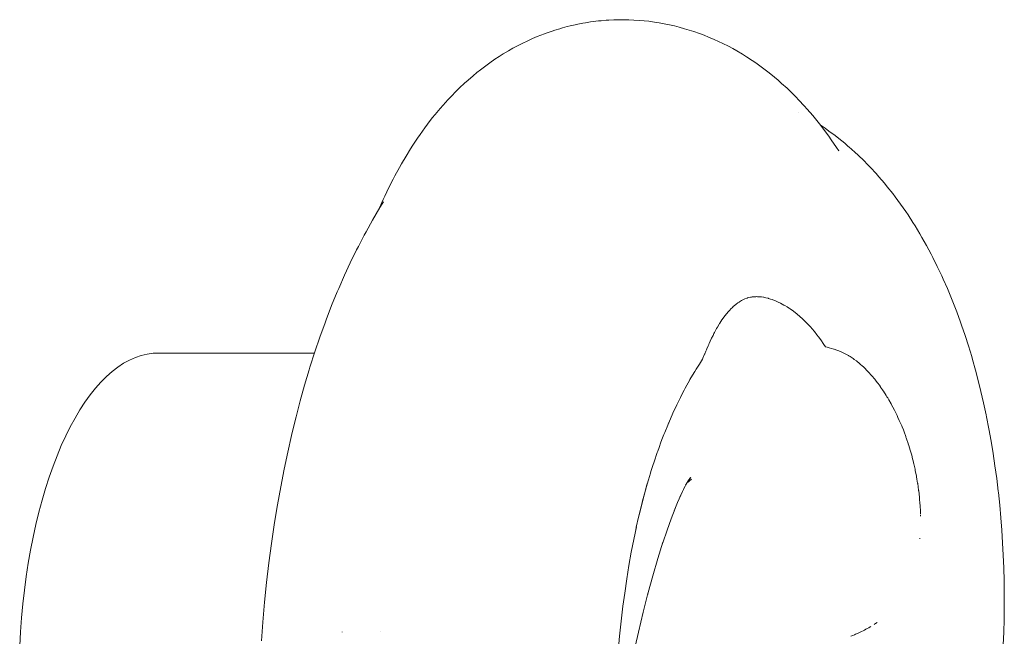
# Model space of a CAD drawing. Units: millimetres. Extents: x -2492 to 2882, y -2258 to 2918.
# Drawn here: x 559 to 614, y 61 to 95 of the extents above; entities that cross this region are included whole.
import ezdxf

# ---------------------------------------------------------------- set-up
doc = ezdxf.new("R2010")
doc.units = ezdxf.units.MM
doc.layers.add('None', color=7, linetype='Continuous', lineweight=5)
doc.layers.add('Working-None', color=7, linetype='Continuous', lineweight=5)

# ---------------------------------------------------------------- blocks, each defined once
blk = doc.blocks.new('Group')
at = {"layer": 'None', "color": 7, "linetype": 'Continuous', "lineweight": 5, "transparency": 33554687}
for p, q in [((399.763, -62.957), (400.05, -62.921)), ((400.05, -62.921), (400.199, -62.907)), ((400.199, -62.907), (400.488, -62.882)), ((400.488, -62.882), (400.636, -62.873)), ((400.636, -62.873), (400.926, -62.858)), ((400.926, -62.858), (401.079, -62.854)), ((401.079, -62.854), (401.361, -62.849)), ((401.361, -62.849), (401.513, -62.851)), ((401.513, -62.851), (401.757, -62.855)), ((401.757, -62.855), (402.03, -62.867)), ((402.03, -62.867), (402.338, -62.888)), ((402.338, -62.888), (402.611, -62.91)), ((402.611, -62.91), (402.883, -62.941)), ((402.883, -62.941), (403.192, -62.984)), ((397.186, -63.58), (397.456, -63.486)), ((397.456, -63.486), (397.606, -63.439)), ((397.606, -63.439), (397.88, -63.354)), ((397.88, -63.354), (398.031, -63.311)), ((398.031, -63.311), (398.309, -63.236)), ((398.309, -63.236), (398.46, -63.2)), ((398.46, -63.2), (398.74, -63.134)), ((398.74, -63.134), (398.892, -63.103)), ((398.892, -63.103), (399.175, -63.048)), ((399.175, -63.048), (399.326, -63.022)), ((399.326, -63.022), (399.612, -62.977)), ((399.612, -62.977), (399.763, -62.957)), ((403.192, -62.984), (403.463, -63.024)), ((403.463, -63.024), (403.733, -63.073)), ((403.733, -63.073), (404.043, -63.139)), ((404.043, -63.139), (404.311, -63.197)), ((404.311, -63.197), (404.576, -63.264)), ((404.576, -63.264), (404.888, -63.353)), ((404.888, -63.353), (405.15, -63.429)), ((405.15, -63.429), (405.409, -63.513)), ((395.805, -64.165), (396.06, -64.044)), ((396.06, -64.044), (396.359, -63.909)), ((396.359, -63.909), (396.62, -63.797)), ((396.62, -63.797), (397.035, -63.634)), ((397.035, -63.634), (397.186, -63.58)), ((405.409, -63.513), (405.721, -63.625)), ((405.721, -63.625), (405.977, -63.718)), ((405.977, -63.718), (406.229, -63.82)), ((406.229, -63.82), (406.542, -63.955)), ((406.542, -63.955), (406.789, -64.065)), ((394.719, -64.769), (395.015, -64.589)), ((395.015, -64.589), (395.258, -64.452)), ((395.258, -64.452), (395.555, -64.294)), ((395.555, -64.294), (395.805, -64.165)), ((406.789, -64.065), (407.033, -64.183)), ((407.033, -64.183), (407.345, -64.341)), ((407.345, -64.341), (407.583, -64.467)), ((407.583, -64.467), (407.817, -64.601)), ((407.817, -64.601), (408.128, -64.783)), ((393.961, -65.268), (394.252, -65.067)), ((394.252, -65.067), (394.483, -64.914)), ((394.483, -64.914), (394.719, -64.769)), ((408.128, -64.783), (408.355, -64.924)), ((408.355, -64.924), (408.666, -65.129)), ((408.666, -65.129), (408.886, -65.277)), ((393.234, -65.818), (393.448, -65.652)), ((393.448, -65.652), (393.738, -65.428)), ((393.738, -65.428), (393.961, -65.268)), ((408.886, -65.277), (409.102, -65.432)), ((409.102, -65.432), (409.411, -65.661)), ((409.411, -65.661), (409.619, -65.823)), ((392.544, -66.412), (392.741, -66.235)), ((392.741, -66.235), (393.026, -65.991)), ((393.026, -65.991), (393.234, -65.818)), ((409.619, -65.823), (409.927, -66.075)), ((409.927, -66.075), (410.127, -66.242)), ((410.127, -66.242), (410.323, -66.419)), ((392.073, -66.861), (392.262, -66.677)), ((392.262, -66.677), (392.544, -66.412)), ((410.323, -66.419), (410.629, -66.695)), ((410.629, -66.695), (410.815, -66.875)), ((391.339, -67.643), (391.614, -67.335)), ((391.614, -67.335), (391.794, -67.147)), ((391.794, -67.147), (392.073, -66.861)), ((410.815, -66.875), (411.12, -67.175)), ((411.12, -67.175), (411.296, -67.359)), ((411.296, -67.359), (411.599, -67.684)), ((390.895, -68.166), (391.169, -67.835)), ((391.169, -67.835), (391.339, -67.643)), ((411.599, -67.684), (411.767, -67.872)), ((411.767, -67.872), (412.069, -68.222)), ((390.465, -68.714), (390.735, -68.361)), ((390.735, -68.361), (390.895, -68.166)), ((411.272, -68.046), (411.279, -68.05)), ((412.069, -68.222), (412.226, -68.413)), ((412.226, -68.413), (412.527, -68.789)), ((390.05, -69.285), (390.316, -68.911)), ((390.316, -68.911), (390.465, -68.714)), ((412.508, -68.766), (412.539, -68.786)), ((412.527, -68.789), (412.675, -68.983)), ((412.539, -68.786), (412.76, -68.935)), ((412.675, -68.983), (412.973, -69.384)), ((412.76, -68.935), (412.975, -69.091)), ((389.65, -69.88), (389.912, -69.485)), ((389.912, -69.485), (390.05, -69.285)), ((412.973, -69.384), (413.111, -69.581)), ((412.975, -69.091), (413.32, -69.343)), ((413.32, -69.343), (413.527, -69.505)), ((413.527, -69.505), (413.866, -69.78)), ((389.264, -70.498), (389.522, -70.081)), ((389.522, -70.081), (389.65, -69.88)), ((413.111, -69.581), (413.406, -70.006)), ((413.337, -69.921), (413.34, -69.924)), ((413.406, -70.006), (413.533, -70.198)), ((413.866, -69.78), (414.067, -69.95)), ((414.067, -69.95), (414.101, -69.979)), ((414.101, -69.979), (414.431, -70.275)), ((389.009, -70.94), (389.264, -70.498)), ((413.528, -70.191), (413.533, -70.198)), ((414.431, -70.275), (414.621, -70.45)), ((414.621, -70.45), (414.947, -70.768)), ((388.645, -71.599), (388.895, -71.137)), ((388.895, -71.137), (389.009, -70.94)), ((414.947, -70.768), (415.128, -70.947)), ((415.128, -70.947), (415.303, -71.133)), ((415.303, -71.133), (415.62, -71.472)), ((388.542, -71.796), (388.645, -71.599)), ((415.62, -71.472), (415.786, -71.661)), ((415.786, -71.661), (416.097, -72.021)), ((388.077, -72.739), (388.306, -72.261)), ((388.306, -72.261), (388.542, -71.796)), ((416.097, -72.021), (416.253, -72.214)), ((416.253, -72.214), (416.556, -72.593)), ((387.989, -72.93), (388.077, -72.739)), ((416.556, -72.593), (416.702, -72.789)), ((416.702, -72.789), (416.997, -73.185)), ((387.384, -74.093), (387.803, -73.38)), ((387.74, -73.487), (387.778, -73.399)), ((387.778, -73.399), (387.989, -72.93)), ((387.803, -73.38), (387.925, -73.178)), ((387.925, -73.178), (387.995, -73.065)), ((387.937, -73.16), (387.946, -73.147)), ((387.983, -73.086), (387.995, -73.065)), ((416.997, -73.185), (417.285, -73.601)), ((417.285, -73.601), (417.418, -73.795)), ((417.418, -73.795), (417.692, -74.22)), ((387.027, -74.738), (387.384, -74.093)), ((417.692, -74.22), (417.815, -74.416)), ((417.815, -74.416), (418.081, -74.856)), ((386.59, -75.561), (386.919, -74.934)), ((386.919, -74.934), (387.027, -74.738)), ((418.081, -74.856), (418.193, -75.053)), ((418.193, -75.053), (418.454, -75.512)), ((386.494, -75.758), (386.59, -75.561)), ((418.454, -75.512), (418.71, -75.995)), ((386.137, -76.482), (386.494, -75.758)), ((418.71, -75.995), (418.809, -76.187)), ((418.809, -76.187), (419.058, -76.687)), ((385.821, -77.165), (386.137, -76.482)), ((419.058, -76.687), (419.303, -77.208)), ((385.49, -77.923), (385.821, -77.165)), ((419.303, -77.208), (419.388, -77.394)), ((419.388, -77.394), (419.624, -77.929)), ((385.093, -78.878), (385.409, -78.108)), ((385.409, -78.108), (385.49, -77.923)), ((408.619, -78.402), (408.584, -78.409)), ((408.584, -78.409), (408.619, -78.402)), ((408.637, -78.4), (408.619, -78.402)), ((408.619, -78.402), (408.637, -78.4)), ((408.68, -78.394), (408.637, -78.4)), ((408.637, -78.4), (408.68, -78.394)), ((408.682, -78.394), (408.68, -78.394)), ((408.68, -78.394), (408.682, -78.394)), ((408.778, -78.382), (408.682, -78.394)), ((408.682, -78.394), (408.778, -78.382)), ((408.878, -78.379), (408.778, -78.382)), ((408.778, -78.382), (408.878, -78.379)), ((408.944, -78.377), (408.878, -78.379)), ((408.878, -78.379), (408.944, -78.377)), ((408.982, -78.379), (408.944, -78.377)), ((408.944, -78.377), (408.982, -78.379)), ((409.12, -78.386), (408.982, -78.379)), ((408.982, -78.379), (409.12, -78.386)), ((409.177, -78.393), (409.12, -78.386)), ((409.12, -78.386), (409.177, -78.393)), ((409.203, -78.397), (409.177, -78.393)), ((409.177, -78.393), (409.203, -78.397)), ((409.306, -78.41), (409.203, -78.397)), ((409.203, -78.397), (409.306, -78.41)), ((419.624, -77.929), (419.853, -78.482)), ((384.788, -79.67), (385.093, -78.878)), ((407.63, -78.919), (407.549, -78.997)), ((407.549, -78.997), (407.63, -78.919)), ((407.658, -78.895), (407.63, -78.919)), ((407.63, -78.919), (407.658, -78.895)), ((407.782, -78.791), (407.658, -78.895)), ((407.658, -78.895), (407.782, -78.791)), ((407.795, -78.782), (407.782, -78.791)), ((407.782, -78.791), (407.795, -78.782)), ((407.844, -78.747), (407.795, -78.782)), ((407.795, -78.782), (407.844, -78.747)), ((407.874, -78.725), (407.844, -78.747)), ((407.844, -78.747), (407.874, -78.725)), ((407.937, -78.68), (407.874, -78.725)), ((407.874, -78.725), (407.937, -78.68)), ((407.967, -78.66), (407.937, -78.68)), ((407.937, -78.68), (407.967, -78.66)), ((408.083, -78.594), (407.967, -78.66)), ((407.967, -78.66), (408.083, -78.594)), ((408.116, -78.574), (408.083, -78.594)), ((408.083, -78.594), (408.116, -78.574)), ((408.185, -78.542), (408.116, -78.574)), ((408.116, -78.574), (408.185, -78.542)), ((408.233, -78.52), (408.185, -78.542)), ((408.185, -78.542), (408.233, -78.52)), ((408.267, -78.504), (408.233, -78.52)), ((408.233, -78.52), (408.267, -78.504)), ((408.387, -78.461), (408.267, -78.504)), ((408.267, -78.504), (408.387, -78.461)), ((408.392, -78.46), (408.387, -78.461)), ((408.387, -78.461), (408.392, -78.46)), ((408.42, -78.449), (408.392, -78.46)), ((408.392, -78.46), (408.42, -78.449)), ((408.486, -78.433), (408.42, -78.449)), ((408.42, -78.449), (408.486, -78.433)), ((408.577, -78.41), (408.486, -78.433)), ((408.486, -78.433), (408.577, -78.41)), ((408.584, -78.409), (408.577, -78.41)), ((408.577, -78.41), (408.584, -78.409)), ((409.313, -78.411), (409.306, -78.41)), ((409.306, -78.41), (409.313, -78.411)), ((409.32, -78.413), (409.313, -78.411)), ((409.313, -78.411), (409.32, -78.413)), ((409.371, -78.422), (409.32, -78.413)), ((409.32, -78.413), (409.371, -78.422)), ((409.443, -78.439), (409.371, -78.422)), ((409.371, -78.422), (409.443, -78.439)), ((409.57, -78.469), (409.443, -78.439)), ((409.443, -78.439), (409.57, -78.469)), ((409.577, -78.471), (409.57, -78.469)), ((409.57, -78.469), (409.577, -78.471)), ((409.583, -78.472), (409.577, -78.471)), ((409.577, -78.471), (409.583, -78.472)), ((409.703, -78.51), (409.583, -78.472)), ((409.583, -78.472), (409.703, -78.51)), ((409.803, -78.542), (409.703, -78.51)), ((409.703, -78.51), (409.803, -78.542)), ((409.842, -78.558), (409.803, -78.542)), ((409.803, -78.542), (409.842, -78.558)), ((409.986, -78.615), (409.842, -78.558)), ((409.842, -78.558), (409.986, -78.615)), ((409.989, -78.616), (409.986, -78.615)), ((409.986, -78.615), (409.989, -78.616)), ((410.029, -78.631), (409.989, -78.616)), ((409.989, -78.616), (410.029, -78.631)), ((410.137, -78.683), (410.029, -78.631)), ((410.029, -78.631), (410.137, -78.683)), ((410.261, -78.741), (410.137, -78.683)), ((410.137, -78.683), (410.261, -78.741)), ((410.458, -78.849), (410.261, -78.741)), ((410.261, -78.741), (410.458, -78.849)), ((410.499, -78.871), (410.458, -78.849)), ((410.458, -78.849), (410.499, -78.871)), ((410.628, -78.952), (410.499, -78.871)), ((410.499, -78.871), (410.628, -78.952)), ((410.634, -78.956), (410.628, -78.952)), ((410.628, -78.952), (410.634, -78.956)), ((410.658, -78.97), (410.634, -78.956)), ((410.634, -78.956), (410.658, -78.97)), ((419.853, -78.482), (419.925, -78.66)), ((419.925, -78.66), (420.144, -79.223)), ((407.116, -79.496), (407.088, -79.535)), ((407.088, -79.535), (407.116, -79.496)), ((407.132, -79.472), (407.116, -79.496)), ((407.116, -79.496), (407.132, -79.472)), ((407.156, -79.443), (407.132, -79.472)), ((407.132, -79.472), (407.156, -79.443)), ((407.192, -79.398), (407.156, -79.443)), ((407.156, -79.443), (407.192, -79.398)), ((407.206, -79.381), (407.192, -79.398)), ((407.192, -79.398), (407.206, -79.381)), ((407.248, -79.329), (407.206, -79.381)), ((407.206, -79.381), (407.248, -79.329)), ((407.331, -79.226), (407.248, -79.329)), ((407.248, -79.329), (407.331, -79.226)), ((407.339, -79.217), (407.331, -79.226)), ((407.331, -79.226), (407.339, -79.217)), ((407.437, -79.11), (407.339, -79.217)), ((407.339, -79.217), (407.437, -79.11)), ((407.459, -79.086), (407.437, -79.11)), ((407.437, -79.11), (407.459, -79.086)), ((407.479, -79.064), (407.459, -79.086)), ((407.459, -79.086), (407.479, -79.064)), ((407.504, -79.041), (407.479, -79.064)), ((407.479, -79.064), (407.504, -79.041)), ((407.549, -78.997), (407.504, -79.041)), ((407.504, -79.041), (407.549, -78.997)), ((410.742, -79.023), (410.658, -78.97)), ((410.658, -78.97), (410.742, -79.023)), ((410.805, -79.067), (410.742, -79.023)), ((410.742, -79.023), (410.805, -79.067)), ((410.987, -79.195), (410.805, -79.067)), ((410.805, -79.067), (410.987, -79.195)), ((410.988, -79.196), (410.987, -79.195)), ((410.987, -79.195), (410.988, -79.196)), ((411.018, -79.219), (410.988, -79.196)), ((410.988, -79.196), (411.018, -79.219)), ((411.174, -79.342), (411.018, -79.219)), ((411.018, -79.219), (411.174, -79.342)), ((411.236, -79.391), (411.174, -79.342)), ((411.174, -79.342), (411.236, -79.391)), ((411.316, -79.461), (411.236, -79.391)), ((411.236, -79.391), (411.316, -79.461)), ((411.335, -79.478), (411.316, -79.461)), ((411.316, -79.461), (411.335, -79.478)), ((411.367, -79.505), (411.335, -79.478)), ((411.335, -79.478), (411.367, -79.505)), ((411.485, -79.609), (411.367, -79.505)), ((411.367, -79.505), (411.485, -79.609)), ((420.144, -79.223), (420.355, -79.8)), ((384.429, -80.653), (384.721, -79.846)), ((384.721, -79.846), (384.788, -79.67)), ((406.832, -79.914), (406.728, -80.088)), ((406.728, -80.088), (406.832, -79.914)), ((406.846, -79.892), (406.832, -79.914)), ((406.832, -79.914), (406.846, -79.892)), ((406.868, -79.858), (406.846, -79.892)), ((406.846, -79.892), (406.868, -79.858)), ((406.921, -79.776), (406.868, -79.858)), ((406.868, -79.858), (406.921, -79.776)), ((406.982, -79.683), (406.921, -79.776)), ((406.921, -79.776), (406.982, -79.683)), ((407.001, -79.656), (406.982, -79.683)), ((406.982, -79.683), (407.001, -79.656)), ((407.088, -79.535), (407.001, -79.656)), ((407.001, -79.656), (407.088, -79.535)), ((411.555, -79.674), (411.485, -79.609)), ((411.485, -79.609), (411.555, -79.674)), ((411.765, -79.885), (411.555, -79.674)), ((411.555, -79.674), (411.765, -79.885)), ((411.805, -79.924), (411.765, -79.885)), ((411.765, -79.885), (411.805, -79.924)), ((411.856, -79.981), (411.805, -79.924)), ((411.805, -79.924), (411.856, -79.981)), ((411.894, -80.023), (411.856, -79.981)), ((411.856, -79.981), (411.894, -80.023)), ((411.94, -80.074), (411.894, -80.023)), ((411.894, -80.023), (411.94, -80.074)), ((420.355, -79.8), (420.413, -79.969)), ((420.413, -79.969), (420.613, -80.551)), ((406.478, -80.548), (406.401, -80.702)), ((406.401, -80.702), (406.478, -80.548)), ((406.533, -80.438), (406.478, -80.548)), ((406.478, -80.548), (406.533, -80.438)), ((406.534, -80.437), (406.533, -80.438)), ((406.533, -80.438), (406.534, -80.437)), ((406.565, -80.379), (406.534, -80.437)), ((406.534, -80.437), (406.565, -80.379)), ((406.599, -80.318), (406.565, -80.379)), ((406.565, -80.379), (406.599, -80.318)), ((406.682, -80.166), (406.599, -80.318)), ((406.599, -80.318), (406.682, -80.166)), ((406.723, -80.097), (406.682, -80.166)), ((406.682, -80.166), (406.723, -80.097)), ((406.728, -80.088), (406.723, -80.097)), ((406.723, -80.097), (406.728, -80.088)), ((412.039, -80.183), (411.94, -80.074)), ((411.94, -80.074), (412.039, -80.183)), ((412.167, -80.34), (412.039, -80.183)), ((412.039, -80.183), (412.167, -80.34)), ((412.208, -80.391), (412.167, -80.34)), ((412.167, -80.34), (412.208, -80.391)), ((412.263, -80.459), (412.208, -80.391)), ((412.208, -80.391), (412.263, -80.459)), ((412.303, -80.512), (412.263, -80.459)), ((412.263, -80.459), (412.303, -80.512)), ((412.39, -80.628), (412.303, -80.512)), ((412.303, -80.512), (412.39, -80.628)), ((420.613, -80.551), (420.803, -81.143)), ((384.148, -81.479), (384.429, -80.653)), ((406.199, -81.139), (406.132, -81.297)), ((406.132, -81.297), (406.199, -81.139)), ((406.236, -81.053), (406.199, -81.139)), ((406.199, -81.139), (406.236, -81.053)), ((406.24, -81.045), (406.236, -81.053)), ((406.236, -81.053), (406.24, -81.045)), ((406.255, -81.012), (406.24, -81.045)), ((406.24, -81.045), (406.255, -81.012)), ((406.382, -80.739), (406.255, -81.012)), ((406.255, -81.012), (406.382, -80.739)), ((406.401, -80.702), (406.382, -80.739)), ((406.382, -80.739), (406.401, -80.702)), ((412.518, -80.798), (412.39, -80.628)), ((412.39, -80.628), (412.518, -80.798)), ((412.702, -81.061), (412.518, -80.798)), ((412.518, -80.798), (412.702, -81.061)), ((412.795, -81.193), (412.702, -81.061)), ((412.702, -81.061), (412.795, -81.193)), ((420.803, -81.143), (420.984, -81.742)), ((374.084, -81.785), (374.417, -81.672)), ((374.417, -81.672), (374.753, -81.593)), ((374.753, -81.593), (375.09, -81.548)), ((375.09, -81.548), (375.427, -81.538)), ((375.427, -81.538), (384.129, -81.538)), ((383.878, -82.324), (384.148, -81.479)), ((406.003, -81.611), (405.913, -81.833)), ((405.913, -81.833), (406.003, -81.611)), ((406.016, -81.58), (406.003, -81.611)), ((406.003, -81.611), (406.016, -81.58)), ((406.074, -81.435), (406.016, -81.58)), ((406.016, -81.58), (406.074, -81.435)), ((406.105, -81.36), (406.074, -81.435)), ((406.074, -81.435), (406.105, -81.36)), ((406.132, -81.297), (406.105, -81.36)), ((406.105, -81.36), (406.132, -81.297)), ((412.871, -81.215), (412.795, -81.193)), ((412.795, -81.193), (412.871, -81.215)), ((412.994, -81.251), (412.871, -81.215)), ((412.871, -81.215), (412.994, -81.251)), ((413.263, -81.329), (412.994, -81.251)), ((412.994, -81.251), (413.263, -81.329)), ((413.265, -81.33), (413.263, -81.329)), ((413.263, -81.329), (413.265, -81.33)), ((413.323, -81.347), (413.265, -81.33)), ((413.265, -81.33), (413.323, -81.347)), ((413.367, -81.36), (413.323, -81.347)), ((413.323, -81.347), (413.367, -81.36)), ((413.486, -81.402), (413.367, -81.36)), ((413.367, -81.36), (413.486, -81.402)), ((413.626, -81.452), (413.486, -81.402)), ((413.486, -81.402), (413.626, -81.452)), ((413.666, -81.47), (413.626, -81.452)), ((413.626, -81.452), (413.666, -81.47)), ((413.711, -81.49), (413.666, -81.47)), ((413.666, -81.47), (413.711, -81.49)), ((413.852, -81.556), (413.711, -81.49)), ((413.711, -81.49), (413.852, -81.556)), ((414.002, -81.638), (413.852, -81.556)), ((413.852, -81.556), (414.002, -81.638)), ((414.081, -81.682), (414.002, -81.638)), ((414.002, -81.638), (414.081, -81.682)), ((414.098, -81.691), (414.081, -81.682)), ((414.081, -81.682), (414.098, -81.691)), ((414.168, -81.737), (414.098, -81.691)), ((414.098, -81.691), (414.168, -81.737)), ((373.099, -82.328), (373.424, -82.114)), ((373.424, -82.114), (373.752, -81.933)), ((373.752, -81.933), (374.084, -81.785)), ((405.718, -82.154), (405.528, -82.451)), ((405.528, -82.451), (405.718, -82.154)), ((405.895, -81.877), (405.718, -82.154)), ((405.718, -82.154), (405.895, -81.877)), ((405.913, -81.833), (405.895, -81.877)), ((405.895, -81.877), (405.913, -81.833)), ((405.895, -81.877), (405.895, -81.877)), ((405.895, -81.877), (405.895, -81.877)), ((414.339, -81.848), (414.168, -81.737)), ((414.168, -81.737), (414.339, -81.848)), ((414.4, -81.894), (414.339, -81.848)), ((414.339, -81.848), (414.4, -81.894)), ((414.522, -81.985), (414.4, -81.894)), ((414.4, -81.894), (414.522, -81.985)), ((414.58, -82.027), (414.522, -81.985)), ((414.522, -81.985), (414.58, -82.027)), ((414.659, -82.092), (414.58, -82.027)), ((414.58, -82.027), (414.659, -82.092)), ((414.698, -82.126), (414.659, -82.092)), ((414.659, -82.092), (414.698, -82.126)), ((414.734, -82.158), (414.698, -82.126)), ((414.698, -82.126), (414.734, -82.158)), ((414.871, -82.279), (414.734, -82.158)), ((414.734, -82.158), (414.871, -82.279)), ((420.984, -81.742), (421.027, -81.895)), ((421.027, -81.895), (421.195, -82.492)), ((372.463, -82.855), (372.779, -82.576)), ((372.779, -82.576), (373.099, -82.328)), ((383.572, -83.34), (383.828, -82.484)), ((383.828, -82.484), (383.878, -82.324)), ((405.328, -82.785), (405.187, -83.022)), ((405.187, -83.022), (405.328, -82.785)), ((405.452, -82.579), (405.328, -82.785)), ((405.328, -82.785), (405.452, -82.579)), ((405.528, -82.451), (405.452, -82.579)), ((405.452, -82.579), (405.528, -82.451)), ((414.894, -82.3), (414.871, -82.279)), ((414.871, -82.279), (414.894, -82.3)), ((415.043, -82.445), (414.894, -82.3)), ((414.894, -82.3), (415.043, -82.445)), ((415.053, -82.456), (415.043, -82.445)), ((415.043, -82.445), (415.053, -82.456)), ((415.127, -82.529), (415.053, -82.456)), ((415.053, -82.456), (415.127, -82.529)), ((415.214, -82.623), (415.127, -82.529)), ((415.127, -82.529), (415.214, -82.623)), ((415.357, -82.779), (415.214, -82.623)), ((415.214, -82.623), (415.357, -82.779)), ((415.384, -82.812), (415.357, -82.779)), ((415.357, -82.779), (415.384, -82.812)), ((415.552, -83.013), (415.384, -82.812)), ((415.384, -82.812), (415.552, -83.013)), ((421.195, -82.492), (421.348, -83.07)), ((371.848, -83.51), (372.152, -83.167)), ((372.152, -83.167), (372.463, -82.855)), ((383.327, -84.215), (383.572, -83.34)), ((405.01, -83.346), (404.924, -83.503)), ((404.924, -83.503), (405.01, -83.346)), ((405.159, -83.073), (405.01, -83.346)), ((405.01, -83.346), (405.159, -83.073)), ((405.187, -83.022), (405.159, -83.073)), ((405.159, -83.073), (405.187, -83.022)), ((415.584, -83.051), (415.552, -83.013)), ((415.552, -83.013), (415.584, -83.051)), ((415.691, -83.192), (415.584, -83.051)), ((415.584, -83.051), (415.691, -83.192)), ((415.717, -83.227), (415.691, -83.192)), ((415.691, -83.192), (415.717, -83.227)), ((415.806, -83.343), (415.717, -83.227)), ((415.717, -83.227), (415.806, -83.343)), ((415.871, -83.437), (415.806, -83.343)), ((415.806, -83.343), (415.871, -83.437)), ((421.348, -83.07), (421.502, -83.696)), ((371.26, -84.289), (371.55, -83.884)), ((371.55, -83.884), (371.848, -83.51)), ((404.858, -83.623), (404.701, -83.933)), ((404.701, -83.933), (404.858, -83.623)), ((404.924, -83.503), (404.858, -83.623)), ((404.858, -83.623), (404.924, -83.503)), ((415.879, -83.449), (415.871, -83.437)), ((415.871, -83.437), (415.879, -83.449)), ((415.98, -83.594), (415.879, -83.449)), ((415.879, -83.449), (415.98, -83.594)), ((416.023, -83.656), (415.98, -83.594)), ((415.98, -83.594), (416.023, -83.656)), ((416.036, -83.676), (416.023, -83.656)), ((416.023, -83.656), (416.036, -83.676)), ((416.19, -83.917), (416.036, -83.676)), ((416.036, -83.676), (416.19, -83.917)), ((416.235, -83.989), (416.19, -83.917)), ((416.19, -83.917), (416.235, -83.989)), ((421.502, -83.696), (421.649, -84.34)), ((370.976, -84.722), (371.26, -84.289)), ((383.094, -85.109), (383.327, -84.215)), ((404.449, -84.445), (404.231, -84.909)), ((404.231, -84.909), (404.449, -84.445)), ((404.45, -84.442), (404.449, -84.445)), ((404.449, -84.445), (404.45, -84.442)), ((404.538, -84.255), (404.45, -84.442)), ((404.45, -84.442), (404.538, -84.255)), ((404.654, -84.026), (404.538, -84.255)), ((404.538, -84.255), (404.654, -84.026)), ((404.701, -83.933), (404.654, -84.026)), ((404.654, -84.026), (404.701, -83.933)), ((416.276, -84.057), (416.235, -83.989)), ((416.235, -83.989), (416.276, -84.057)), ((416.342, -84.171), (416.276, -84.057)), ((416.276, -84.057), (416.342, -84.171)), ((416.467, -84.389), (416.342, -84.171)), ((416.342, -84.171), (416.467, -84.389)), ((416.492, -84.437), (416.467, -84.389)), ((416.467, -84.389), (416.492, -84.437)), ((416.57, -84.583), (416.492, -84.437)), ((416.492, -84.437), (416.57, -84.583)), ((421.649, -84.34), (421.79, -85.003)), ((370.702, -85.184), (370.976, -84.722)), ((404.231, -84.909), (403.997, -85.45)), ((403.997, -85.45), (404.231, -84.909)), ((416.651, -84.736), (416.57, -84.583)), ((416.57, -84.583), (416.651, -84.736)), ((416.784, -85.009), (416.651, -84.736)), ((416.651, -84.736), (416.784, -85.009)), ((416.804, -85.049), (416.784, -85.009)), ((416.784, -85.009), (416.804, -85.049)), ((421.79, -85.003), (421.815, -85.122)), ((370.435, -85.673), (370.702, -85.184)), ((382.837, -86.162), (383.058, -85.251)), ((383.058, -85.251), (383.094, -85.109)), ((403.984, -85.48), (403.936, -85.59)), ((403.936, -85.59), (403.984, -85.48)), ((403.997, -85.45), (403.984, -85.48)), ((403.984, -85.48), (403.997, -85.45)), ((416.827, -85.096), (416.804, -85.049)), ((416.804, -85.049), (416.827, -85.096)), ((416.85, -85.147), (416.827, -85.096)), ((416.827, -85.096), (416.85, -85.147)), ((416.924, -85.313), (416.85, -85.147)), ((416.85, -85.147), (416.924, -85.313)), ((416.994, -85.469), (416.924, -85.313)), ((416.924, -85.313), (416.994, -85.469)), ((417.06, -85.629), (416.994, -85.469)), ((416.994, -85.469), (417.06, -85.629)), ((421.815, -85.122), (421.947, -85.792)), ((370.178, -86.19), (370.435, -85.673)), ((403.726, -86.115), (403.652, -86.298)), ((403.652, -86.298), (403.726, -86.115)), ((403.775, -85.991), (403.726, -86.115)), ((403.726, -86.115), (403.775, -85.991)), ((403.936, -85.59), (403.775, -85.991)), ((403.775, -85.991), (403.936, -85.59)), ((417.083, -85.685), (417.06, -85.629)), ((417.06, -85.629), (417.083, -85.685)), ((417.152, -85.854), (417.083, -85.685)), ((417.083, -85.685), (417.152, -85.854)), ((417.19, -85.955), (417.152, -85.854)), ((417.152, -85.854), (417.19, -85.955)), ((417.288, -86.216), (417.19, -85.955)), ((417.19, -85.955), (417.288, -86.216)), ((421.947, -85.792), (422.07, -86.475)), ((369.931, -86.732), (370.178, -86.19)), ((382.626, -87.098), (382.837, -86.162)), ((403.561, -86.545), (403.454, -86.835)), ((403.454, -86.835), (403.561, -86.545)), ((403.652, -86.298), (403.561, -86.545)), ((403.561, -86.545), (403.652, -86.298)), ((417.301, -86.251), (417.288, -86.216)), ((417.288, -86.216), (417.301, -86.251)), ((417.314, -86.29), (417.301, -86.251)), ((417.301, -86.251), (417.314, -86.29)), ((417.337, -86.356), (417.314, -86.29)), ((417.314, -86.29), (417.337, -86.356)), ((417.426, -86.617), (417.337, -86.356)), ((417.337, -86.356), (417.426, -86.617)), ((417.431, -86.633), (417.426, -86.617)), ((417.426, -86.617), (417.431, -86.633)), ((417.461, -86.729), (417.431, -86.633)), ((417.431, -86.633), (417.461, -86.729)), ((422.07, -86.475), (422.185, -87.169)), ((369.694, -87.298), (369.931, -86.732)), ((382.425, -88.057), (382.626, -87.098)), ((403.355, -87.109), (403.172, -87.647)), ((403.172, -87.647), (403.355, -87.109)), ((403.381, -87.032), (403.355, -87.109)), ((403.355, -87.109), (403.381, -87.032)), ((403.454, -86.835), (403.381, -87.032)), ((403.381, -87.032), (403.454, -86.835)), ((417.539, -86.981), (417.461, -86.729)), ((417.461, -86.729), (417.539, -86.981)), ((417.555, -87.035), (417.539, -86.981)), ((417.539, -86.981), (417.555, -87.035)), ((417.604, -87.212), (417.555, -87.035)), ((417.555, -87.035), (417.604, -87.212)), ((417.64, -87.342), (417.604, -87.212)), ((417.604, -87.212), (417.64, -87.342)), ((422.185, -87.169), (422.29, -87.871)), ((369.467, -87.889), (369.694, -87.298)), ((403.123, -87.793), (403.001, -88.174)), ((403.001, -88.174), (403.123, -87.793)), ((403.158, -87.689), (403.123, -87.793)), ((403.123, -87.793), (403.158, -87.689)), ((403.172, -87.647), (403.158, -87.689)), ((403.158, -87.689), (403.172, -87.647)), ((417.654, -87.394), (417.64, -87.342)), ((417.64, -87.342), (417.654, -87.394)), ((417.689, -87.534), (417.654, -87.394)), ((417.654, -87.394), (417.689, -87.534)), ((417.72, -87.66), (417.689, -87.534)), ((417.689, -87.534), (417.72, -87.66)), ((417.731, -87.703), (417.72, -87.66)), ((417.72, -87.66), (417.731, -87.703)), ((417.744, -87.754), (417.731, -87.703)), ((417.731, -87.703), (417.744, -87.754)), ((417.81, -88.054), (417.744, -87.754)), ((417.744, -87.754), (417.81, -88.054)), ((369.251, -88.502), (369.467, -87.889)), ((382.235, -89.041), (382.425, -88.057)), ((402.969, -88.281), (402.858, -88.654)), ((402.858, -88.654), (402.969, -88.281)), ((403.001, -88.174), (402.969, -88.281)), ((402.969, -88.281), (403.001, -88.174)), ((417.814, -88.071), (417.81, -88.054)), ((417.81, -88.054), (417.814, -88.071)), ((417.824, -88.118), (417.814, -88.071)), ((417.814, -88.071), (417.824, -88.118)), ((417.885, -88.435), (417.824, -88.118)), ((417.824, -88.118), (417.885, -88.435)), ((422.29, -87.871), (422.386, -88.579)), ((369.047, -89.137), (369.251, -88.502)), ((402.632, -89.44), (402.806, -88.817)), ((402.806, -88.817), (402.758, -88.989)), ((402.789, -88.885), (402.767, -88.959)), ((402.767, -88.959), (402.789, -88.885)), ((402.858, -88.654), (402.789, -88.885)), ((402.789, -88.885), (402.858, -88.654)), ((404.945, -88.952), (404.981, -88.886)), ((404.981, -88.886), (405.083, -88.71)), ((405.029, -88.804), (405.089, -88.706)), ((405.076, -88.727), (405.1, -88.69)), ((405.087, -88.778), (405.162, -88.709)), ((405.1, -88.69), (405.223, -88.512)), ((405.223, -88.512), (405.108, -88.678)), ((405.113, -88.671), (405.227, -88.518)), ((405.227, -88.518), (405.118, -88.664)), ((405.162, -88.709), (405.267, -88.61)), ((417.887, -88.445), (417.885, -88.435)), ((417.885, -88.435), (417.887, -88.445)), ((417.895, -88.487), (417.887, -88.445)), ((417.887, -88.445), (417.895, -88.487)), ((417.917, -88.617), (417.895, -88.487)), ((417.895, -88.487), (417.917, -88.617)), ((417.952, -88.829), (417.917, -88.617)), ((417.917, -88.617), (417.952, -88.829)), ((417.956, -88.854), (417.952, -88.829)), ((417.952, -88.829), (417.956, -88.854)), ((417.957, -88.861), (417.956, -88.854)), ((417.956, -88.854), (417.957, -88.861)), ((418.009, -89.234), (417.957, -88.861)), ((417.957, -88.861), (418.009, -89.234)), ((422.386, -88.579), (422.472, -89.292)), ((368.854, -89.792), (369.047, -89.137)), ((382.057, -90.047), (382.235, -89.041)), ((402.466, -90.078), (402.632, -89.44)), ((402.632, -89.44), (402.531, -89.819)), ((402.617, -89.503), (402.733, -89.078)), ((402.733, -89.078), (402.617, -89.503)), ((402.758, -88.989), (402.632, -89.44)), ((404.62, -89.626), (404.764, -89.311)), ((404.764, -89.311), (404.911, -89.01)), ((404.911, -89.01), (404.828, -89.178)), ((404.84, -89.156), (404.958, -88.928)), ((418.01, -89.24), (418.009, -89.234)), ((418.009, -89.234), (418.01, -89.24)), ((418.012, -89.256), (418.01, -89.24)), ((418.01, -89.24), (418.012, -89.256)), ((418.053, -89.623), (418.012, -89.256)), ((418.012, -89.256), (418.053, -89.623)), ((422.472, -89.292), (422.48, -89.364)), ((422.48, -89.364), (422.556, -90.069)), ((368.674, -90.465), (368.854, -89.792)), ((402.486, -90.001), (402.453, -90.134)), ((402.453, -90.134), (402.486, -90.001)), ((402.531, -89.819), (402.466, -90.078)), ((402.581, -89.635), (402.617, -89.503)), ((402.617, -89.503), (402.581, -89.635)), ((404.299, -90.393), (404.491, -89.922)), ((404.491, -89.922), (404.674, -89.501)), ((404.674, -89.501), (404.601, -89.666)), ((418.054, -89.631), (418.053, -89.623)), ((418.053, -89.623), (418.054, -89.631)), ((418.056, -89.65), (418.054, -89.631)), ((418.054, -89.631), (418.056, -89.65)), ((418.06, -89.705), (418.056, -89.65)), ((418.056, -89.65), (418.06, -89.705)), ((418.084, -89.972), (418.06, -89.705)), ((418.06, -89.705), (418.084, -89.972)), ((418.09, -90.074), (418.084, -89.972)), ((418.084, -89.972), (418.09, -90.074)), ((368.506, -91.157), (368.674, -90.465)), ((381.875, -91.168), (382.04, -90.152)), ((382.04, -90.152), (382.057, -90.047)), ((402.306, -90.735), (402.466, -90.078)), ((402.466, -90.078), (402.332, -90.62)), ((402.453, -90.134), (402.426, -90.243)), ((402.426, -90.243), (402.453, -90.134)), ((404.134, -90.826), (404.353, -90.254)), ((404.353, -90.254), (404.291, -90.413)), ((418.091, -90.099), (418.09, -90.074)), ((418.09, -90.074), (418.091, -90.099)), ((418.095, -90.163), (418.091, -90.099)), ((418.091, -90.099), (418.095, -90.163)), ((418.106, -90.342), (418.095, -90.163)), ((418.095, -90.163), (418.106, -90.342)), ((418.111, -90.504), (418.106, -90.342)), ((418.106, -90.342), (418.111, -90.504)), ((418.114, -90.574), (418.111, -90.504)), ((418.111, -90.504), (418.114, -90.574)), ((422.556, -90.069), (422.621, -90.774)), ((402.178, -91.3), (402.306, -90.735)), ((402.33, -90.625), (402.331, -90.623)), ((403.899, -91.477), (404.134, -90.826)), ((418.116, -90.633), (418.117, -90.679)), ((418.117, -90.679), (418.116, -90.633)), ((422.621, -90.774), (422.676, -91.478)), ((368.35, -91.865), (368.506, -91.157)), ((381.721, -92.217), (381.875, -91.168)), ((402.035, -91.986), (402.182, -91.284)), ((402.182, -91.284), (402.153, -91.41)), ((403.661, -92.187), (403.899, -91.477)), ((422.676, -91.478), (422.722, -92.177)), ((368.208, -92.589), (368.35, -91.865)), ((401.896, -92.708), (402.035, -91.986)), ((403.389, -93.051), (403.673, -92.146)), ((403.673, -92.146), (403.625, -92.291)), ((418.078, -91.955), (418.081, -91.913)), ((418.081, -91.913), (418.078, -91.955)), ((418.078, -91.955), (418.081, -91.913)), ((422.722, -92.177), (422.758, -92.877)), ((368.079, -93.326), (368.208, -92.589)), ((381.579, -93.296), (381.721, -92.217)), ((401.764, -93.45), (401.896, -92.708)), ((401.909, -92.609), (401.914, -92.582)), ((381.448, -94.404), (381.579, -93.296)), ((403.102, -94.031), (403.389, -93.051)), ((422.758, -92.877), (422.786, -93.591)), ((367.964, -94.076), (368.079, -93.326)), ((401.642, -94.208), (401.764, -93.45)), ((422.786, -93.591), (422.805, -94.311)), ((367.863, -94.837), (367.964, -94.076)), ((381.335, -95.499), (381.448, -94.404)), ((401.526, -94.994), (401.642, -94.208)), ((402.846, -94.966), (403.102, -94.031)), ((422.805, -94.311), (422.814, -95.035)), ((367.775, -95.607), (367.863, -94.837)), ((402.567, -96.059), (402.85, -94.949)), ((402.85, -94.949), (402.816, -95.077)), ((381.234, -96.621), (381.335, -95.499)), ((401.429, -95.732), (401.526, -94.994)), ((422.814, -95.035), (422.813, -95.758)), ((367.702, -96.386), (367.775, -95.607)), ((401.33, -96.576), (401.429, -95.728)), ((401.429, -95.728), (401.419, -95.807)), ((402.295, -97.193), (402.567, -96.059)), ((422.813, -95.758), (422.804, -96.48)), ((367.643, -97.171), (367.702, -96.386)), ((381.152, -97.684), (381.234, -96.621)), ((401.242, -97.418), (401.33, -96.576)), ((422.804, -96.48), (422.784, -97.196)), ((367.598, -97.962), (367.643, -97.171)), ((385.689, -97.179), (385.689, -97.18)), ((385.689, -97.179), (385.689, -97.18)), ((387.831, -97.15), (387.831, -97.148)), ((387.831, -97.148), (387.831, -97.15)), ((414.731, -97.189), (414.965, -97.073)), ((414.965, -97.073), (414.731, -97.189)), ((414.965, -97.073), (415.047, -97.029)), ((415.047, -97.029), (414.965, -97.073)), ((415.047, -97.029), (415.129, -96.985)), ((415.129, -96.985), (415.047, -97.029)), ((415.129, -96.985), (415.209, -96.939)), ((415.209, -96.939), (415.129, -96.985)), ((415.209, -96.939), (415.234, -96.924)), ((415.234, -96.924), (415.209, -96.939)), ((415.234, -96.924), (415.33, -96.869)), ((415.33, -96.869), (415.234, -96.924)), ((415.521, -96.75), (415.537, -96.739)), ((415.537, -96.739), (415.521, -96.75)), ((415.521, -96.75), (415.537, -96.739)), ((415.59, -96.703), (415.537, -96.739)), ((415.537, -96.739), (415.59, -96.703)), ((415.679, -96.642), (415.59, -96.703)), ((415.59, -96.703), (415.679, -96.642)), ((401.164, -98.284), (401.242, -97.418)), ((401.991, -98.553), (402.295, -97.193)), ((414.203, -97.419), (414.313, -97.373)), ((414.313, -97.373), (414.203, -97.419)), ((414.313, -97.373), (414.408, -97.334)), ((414.408, -97.334), (414.313, -97.373)), ((414.408, -97.334), (414.468, -97.308)), ((414.468, -97.308), (414.408, -97.334)), ((414.468, -97.308), (414.621, -97.239)), ((414.621, -97.239), (414.468, -97.308)), ((414.621, -97.239), (414.652, -97.225)), ((414.652, -97.225), (414.621, -97.239)), ((414.652, -97.225), (414.722, -97.194)), ((414.722, -97.194), (414.652, -97.225)), ((414.722, -97.194), (414.731, -97.189)), ((414.731, -97.189), (414.722, -97.194)), ((422.784, -97.196), (422.756, -97.907))]:
    blk.add_line(p, q, dxfattribs=at)

msp = doc.modelspace()

# ---------------------------------------------------------------- block references
at = {"layer": 'Working-None'}
msp.add_blockref('Group', (190.94, 158.01), dxfattribs=at)

doc.saveas('drawing.dxf')
